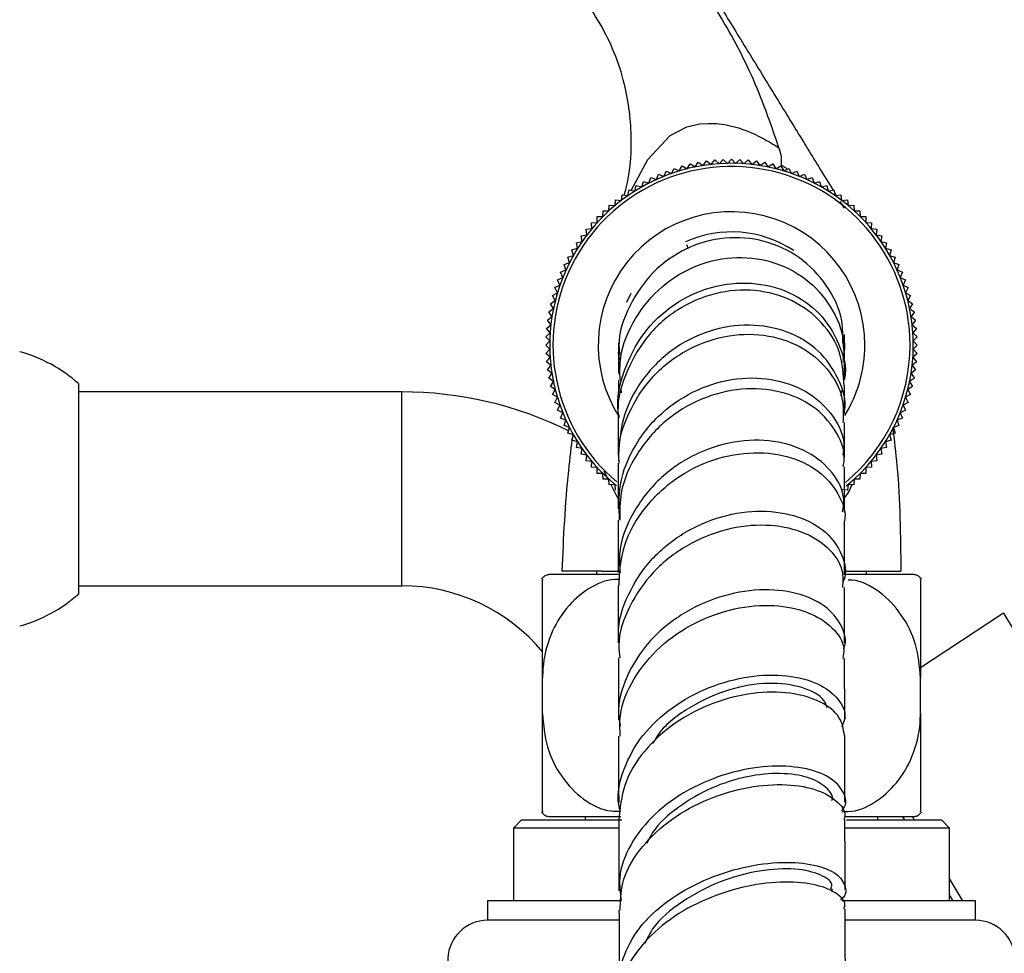
# Model space of a CAD drawing. Units: millimetres. Extents: x 3 to 1996, y 5 to 1995.
# Drawn here: x 1510 to 1570, y 950 to 1008 of the extents above; entities that cross this region are included whole.
import ezdxf

# ---------------------------------------------------------------- set-up
doc = ezdxf.new("R2010")
doc.units = ezdxf.units.MM

msp = doc.modelspace()

# ---------------------------------------------------------------- linework, layer by layer
at = {"color": 7, "linetype": 'Continuous', "lineweight": 25}
for p, q in [((1552.314, 999.11), (1552.543, 999.384)), ((1552.543, 999.384), (1552.817, 999.155)), ((1552.817, 999.155), (1553.058, 999.418)), ((1553.058, 999.418), (1553.321, 999.177)), ((1553.321, 999.177), (1553.574, 999.43)), ((1553.574, 999.43), (1553.826, 999.177)), ((1553.826, 999.177), (1554.09, 999.418)), ((1554.09, 999.418), (1554.33, 999.155)), ((1554.33, 999.155), (1554.604, 999.384)), ((1554.604, 999.384), (1554.833, 999.11)), ((1549.858, 998.549), (1550.02, 998.867)), ((1550.02, 998.867), (1550.338, 998.705)), ((1550.338, 998.705), (1550.514, 999.016)), ((1550.514, 999.016), (1550.825, 998.839)), ((1550.825, 998.839), (1551.015, 999.142)), ((1551.015, 999.142), (1551.317, 998.952)), ((1551.317, 998.952), (1551.52, 999.245)), ((1551.52, 999.245), (1551.814, 999.042)), ((1551.814, 999.042), (1552.03, 999.326)), ((1552.03, 999.326), (1552.314, 999.11)), ((1554.833, 999.11), (1555.117, 999.326)), ((1555.117, 999.326), (1555.334, 999.042)), ((1555.334, 999.042), (1555.627, 999.245)), ((1555.627, 999.245), (1555.83, 998.952)), ((1555.83, 998.952), (1556.133, 999.142)), ((1556.133, 999.142), (1556.322, 998.839)), ((1556.322, 998.839), (1556.633, 999.016)), ((1556.633, 999.016), (1556.809, 998.705)), ((1556.809, 998.705), (1557.127, 998.867)), ((1557.127, 998.867), (1557.289, 998.549)), ((1548.466, 997.954), (1548.584, 998.291)), ((1548.584, 998.291), (1548.921, 998.173)), ((1548.921, 998.173), (1549.054, 998.505)), ((1549.054, 998.505), (1549.385, 998.372)), ((1549.385, 998.372), (1549.533, 998.697)), ((1549.533, 998.697), (1549.858, 998.549)), ((1557.289, 998.549), (1557.614, 998.697)), ((1557.614, 998.697), (1557.762, 998.372)), ((1557.762, 998.372), (1558.093, 998.505)), ((1558.093, 998.505), (1558.226, 998.173)), ((1558.226, 998.173), (1558.563, 998.291)), ((1558.563, 998.291), (1558.681, 997.954)), ((1547.588, 997.456), (1547.675, 997.802)), ((1547.675, 997.802), (1548.021, 997.715)), ((1548.021, 997.715), (1548.124, 998.057)), ((1548.124, 998.057), (1548.466, 997.954)), ((1558.681, 997.954), (1559.023, 998.057)), ((1559.023, 998.057), (1559.126, 997.715)), ((1559.126, 997.715), (1559.472, 997.802)), ((1559.472, 997.802), (1559.559, 997.456)), ((1546.758, 996.881), (1546.814, 997.234)), ((1546.814, 997.234), (1547.167, 997.178)), ((1547.167, 997.178), (1547.238, 997.528)), ((1547.238, 997.528), (1547.588, 997.456)), ((1559.559, 997.456), (1559.909, 997.528)), ((1559.909, 997.528), (1559.98, 997.178)), ((1559.938, 997.386), (1560.058, 997.19)), ((1559.98, 997.178), (1560.333, 997.234)), ((1560.333, 997.234), (1560.389, 996.881)), ((1545.983, 996.234), (1546.007, 996.59)), ((1546.007, 996.59), (1546.363, 996.566)), ((1546.363, 996.566), (1546.403, 996.921)), ((1546.403, 996.921), (1546.758, 996.881)), ((1560.282, 996.825), (1560.547, 996.394)), ((1560.389, 996.881), (1560.744, 996.921)), ((1560.744, 996.921), (1560.784, 996.566)), ((1560.784, 996.566), (1561.14, 996.59)), ((1561.14, 996.59), (1561.164, 996.234)), ((1545.261, 995.877), (1545.618, 995.885)), ((1545.269, 995.52), (1545.261, 995.877)), ((1545.618, 995.885), (1545.626, 996.242)), ((1545.626, 996.242), (1545.983, 996.234)), ((1561.164, 996.234), (1561.521, 996.242)), ((1561.521, 996.242), (1561.529, 995.885)), ((1561.529, 995.885), (1561.886, 995.877)), ((1561.886, 995.877), (1561.878, 995.52)), ((1544.582, 995.1), (1544.937, 995.14)), ((1544.913, 995.496), (1545.269, 995.52)), ((1544.937, 995.14), (1544.913, 995.496)), ((1561.878, 995.52), (1562.234, 995.496)), ((1562.234, 995.496), (1562.21, 995.14)), ((1562.21, 995.14), (1562.565, 995.1)), ((1544.27, 994.689), (1544.622, 994.745)), ((1544.326, 994.337), (1544.27, 994.689)), ((1544.622, 994.745), (1544.582, 995.1)), ((1562.565, 995.1), (1562.525, 994.745)), ((1562.525, 994.745), (1562.877, 994.689)), ((1562.877, 994.689), (1562.821, 994.337)), ((1543.701, 993.828), (1544.048, 993.916)), ((1543.976, 994.265), (1544.326, 994.337)), ((1544.048, 993.916), (1543.976, 994.265)), ((1562.821, 994.337), (1563.171, 994.265)), ((1563.171, 994.265), (1563.1, 993.916)), ((1563.1, 993.916), (1563.446, 993.828)), ((1543.447, 993.379), (1543.789, 993.482)), ((1543.549, 993.038), (1543.447, 993.379)), ((1543.789, 993.482), (1543.701, 993.828)), ((1563.446, 993.828), (1563.358, 993.482)), ((1563.358, 993.482), (1563.7, 993.379)), ((1563.7, 993.379), (1563.598, 993.038)), ((1543.212, 992.92), (1543.549, 993.038)), ((1543.33, 992.583), (1543.212, 992.92)), ((1563.598, 993.038), (1563.935, 992.92)), ((1563.935, 992.92), (1563.817, 992.583)), ((1542.807, 991.971), (1543.132, 992.118)), ((1542.999, 992.45), (1543.33, 992.583)), ((1543.132, 992.118), (1542.999, 992.45)), ((1563.817, 992.583), (1564.148, 992.45)), ((1564.148, 992.45), (1564.015, 992.118)), ((1564.015, 992.118), (1564.34, 991.971)), ((1542.636, 991.484), (1542.955, 991.646)), ((1542.798, 991.166), (1542.636, 991.484)), ((1542.955, 991.646), (1542.807, 991.971)), ((1564.34, 991.971), (1564.193, 991.646)), ((1564.193, 991.646), (1564.511, 991.484)), ((1564.511, 991.484), (1564.349, 991.166)), ((1542.488, 990.989), (1542.798, 991.166)), ((1542.664, 990.679), (1542.488, 990.989)), ((1547.093, 990.576), (1547.354, 991.141)), ((1564.349, 991.166), (1564.659, 990.989)), ((1564.659, 990.989), (1564.483, 990.679)), ((1542.362, 990.489), (1542.664, 990.679)), ((1542.552, 990.187), (1542.362, 990.489)), ((1564.483, 990.679), (1564.785, 990.489)), ((1564.785, 990.489), (1564.595, 990.187)), ((1542.178, 989.474), (1542.462, 989.69)), ((1542.258, 989.983), (1542.552, 990.187)), ((1542.462, 989.69), (1542.258, 989.983)), ((1564.595, 990.187), (1564.889, 989.983)), ((1564.889, 989.983), (1564.685, 989.69)), ((1564.685, 989.69), (1564.969, 989.474)), ((1542.12, 988.961), (1542.394, 989.19)), ((1542.394, 989.19), (1542.178, 989.474)), ((1564.969, 989.474), (1564.753, 989.19)), ((1564.753, 989.19), (1565.027, 988.961)), ((1542.085, 988.446), (1542.349, 988.687)), ((1542.326, 988.182), (1542.085, 988.446)), ((1542.349, 988.687), (1542.12, 988.961)), ((1565.027, 988.961), (1564.798, 988.687)), ((1564.798, 988.687), (1565.062, 988.446)), ((1565.062, 988.446), (1564.821, 988.182)), ((1542.074, 987.93), (1542.326, 988.182)), ((1542.326, 987.677), (1542.074, 987.93)), ((1560.453, 988.311), (1560.503, 987.586)), ((1564.821, 988.182), (1565.074, 987.93)), ((1565.074, 987.93), (1564.821, 987.677)), ((1542.085, 987.414), (1542.326, 987.677)), ((1542.349, 987.173), (1542.085, 987.414)), ((1560.567, 987.59), (1560.567, 987.625)), ((1565.062, 987.414), (1564.798, 987.173)), ((1564.821, 987.677), (1565.062, 987.414)), ((1542.12, 986.899), (1542.349, 987.173)), ((1542.394, 986.67), (1542.12, 986.899)), ((1542.178, 986.386), (1542.394, 986.67)), ((1565.027, 986.899), (1564.753, 986.67)), ((1564.753, 986.67), (1564.969, 986.386)), ((1564.798, 987.173), (1565.027, 986.899)), ((1542.462, 986.17), (1542.178, 986.386)), ((1542.258, 985.877), (1542.462, 986.17)), ((1564.969, 986.386), (1564.685, 986.17)), ((1564.685, 986.17), (1564.889, 985.877)), ((1513.17, 972.53), (1513.17, 985.53)), ((1542.552, 985.673), (1542.258, 985.877)), ((1542.362, 985.371), (1542.552, 985.673)), ((1542.664, 985.181), (1542.362, 985.371)), ((1564.785, 985.371), (1564.483, 985.181)), ((1564.889, 985.877), (1564.595, 985.673)), ((1564.595, 985.673), (1564.785, 985.371)), ((1533.17, 985.03), (1513.17, 985.03)), ((1542.488, 984.871), (1542.664, 985.181)), ((1542.798, 984.694), (1542.488, 984.871)), ((1546.721, 985.212), (1546.747, 984.98)), ((1560.398, 985.128), (1560.322, 984.806)), ((1564.659, 984.871), (1564.349, 984.694)), ((1564.483, 985.181), (1564.659, 984.871)), ((1542.636, 984.376), (1542.798, 984.694)), ((1542.955, 984.214), (1542.636, 984.376)), ((1542.807, 983.889), (1542.955, 984.214)), ((1564.511, 984.376), (1564.193, 984.214)), ((1564.193, 984.214), (1564.34, 983.889)), ((1564.349, 984.694), (1564.511, 984.376)), ((1543.132, 983.741), (1542.807, 983.889)), ((1542.999, 983.41), (1543.132, 983.741)), ((1564.34, 983.889), (1564.015, 983.741)), ((1564.015, 983.741), (1564.148, 983.41)), ((1543.33, 983.277), (1542.999, 983.41)), ((1543.212, 982.94), (1543.33, 983.277)), ((1543.549, 982.822), (1543.212, 982.94)), ((1546.567, 983.435), (1546.564, 981.24)), ((1560.561, 980.953), (1560.562, 983.139)), ((1563.935, 982.94), (1563.598, 982.822)), ((1564.148, 983.41), (1563.817, 983.277)), ((1563.817, 983.277), (1563.935, 982.94)), ((1543.447, 982.48), (1543.549, 982.822)), ((1543.789, 982.378), (1543.447, 982.48)), ((1543.701, 982.032), (1543.789, 982.378)), ((1563.7, 982.48), (1563.358, 982.378)), ((1563.358, 982.378), (1563.446, 982.032)), ((1563.598, 982.822), (1563.7, 982.48)), ((1544.048, 981.944), (1543.701, 982.032)), ((1543.976, 981.595), (1544.048, 981.944)), ((1563.446, 982.032), (1563.1, 981.944)), ((1563.1, 981.944), (1563.171, 981.595)), ((1544.326, 981.523), (1543.976, 981.595)), ((1544.27, 981.17), (1544.326, 981.523)), ((1544.622, 981.115), (1544.27, 981.17)), ((1544.582, 980.76), (1544.622, 981.115)), ((1562.877, 981.17), (1562.525, 981.115)), ((1562.525, 981.115), (1562.565, 980.76)), ((1563.171, 981.595), (1562.821, 981.523)), ((1562.821, 981.523), (1562.877, 981.17)), ((1544.937, 980.72), (1544.582, 980.76)), ((1544.913, 980.364), (1544.937, 980.72)), ((1546.564, 980.609), (1546.563, 977.786)), ((1562.565, 980.76), (1562.21, 980.72)), ((1562.21, 980.72), (1562.234, 980.364)), ((1545.269, 980.34), (1544.913, 980.364)), ((1545.261, 979.983), (1545.269, 980.34)), ((1545.618, 979.975), (1545.261, 979.983)), ((1545.626, 979.618), (1545.618, 979.975)), ((1561.529, 979.975), (1561.521, 979.618)), ((1561.886, 979.983), (1561.529, 979.975)), ((1562.234, 980.364), (1561.878, 980.34)), ((1561.878, 980.34), (1561.886, 979.983)), ((1545.983, 979.626), (1545.626, 979.618)), ((1546.007, 979.27), (1545.983, 979.626)), ((1546.363, 979.294), (1546.007, 979.27)), ((1546.403, 978.939), (1546.363, 979.294)), ((1560.784, 979.294), (1560.744, 978.939)), ((1561.14, 979.27), (1560.784, 979.294)), ((1561.164, 979.626), (1561.14, 979.27)), ((1561.521, 979.618), (1561.164, 979.626)), ((1560.744, 978.939), (1560.389, 978.979)), ((1545.563, 973.93), (1543.074, 973.93)), ((1545.224, 973.93), (1545.224, 973.73)), ((1545.563, 973.93), (1546.564, 973.93)), ((1560.562, 973.93), (1564.059, 973.93)), ((1561.924, 973.73), (1561.924, 973.93)), ((1546.656, 973.73), (1542.344, 973.73)), ((1564.803, 973.73), (1560.525, 973.73)), ((1513.17, 973.03), (1533.17, 973.03)), ((1570.406, 971.335), (1565.265, 967.957)), ((1570.406, 971.335), (1581.969, 952.033)), ((1560.577, 964.744), (1560.569, 968.531)), ((1541.882, 965.131), (1541.882, 967.329)), ((1565.265, 965.131), (1565.265, 967.329)), ((1546.725, 958.73), (1542.344, 958.73)), ((1544.524, 958.73), (1544.524, 958.53)), ((1564.803, 958.73), (1560.643, 958.73)), ((1562.624, 958.53), (1562.624, 958.73)), ((1564.3, 958.53), (1564.181, 958.73)), ((1564.744, 958.762), (1564.883, 958.53)), ((1540.574, 958.53), (1540.074, 958.03)), ((1540.074, 958.03), (1540.074, 953.53)), ((1546.564, 958.03), (1540.074, 958.03)), ((1540.574, 958.53), (1546.794, 958.53)), ((1567.074, 958.03), (1560.615, 958.03)), ((1560.689, 958.53), (1566.574, 958.53)), ((1567.074, 958.03), (1566.574, 958.53)), ((1567.074, 953.53), (1567.074, 958.03)), ((1559.806, 954.089), (1559.806, 954.275)), ((1567.074, 954.873), (1567.878, 953.53)), ((1567.295, 953.53), (1567.074, 953.9)), ((1538.474, 953.53), (1538.474, 952.33)), ((1546.74, 953.53), (1538.474, 953.53)), ((1568.674, 953.53), (1560.398, 953.53)), ((1568.674, 952.33), (1568.674, 953.53)), ((1546.598, 952.33), (1538.474, 952.33)), ((1568.674, 952.33), (1560.657, 952.33))]:
    msp.add_line(p, q, dxfattribs=at)
at = {"color": 8, "linetype": 'Continuous', "lineweight": 25}
for p, q in [((1550.79, 994.159), (1550.9, 993.913)), ((1533.17, 973.03), (1533.17, 985.03)), ((1545.989, 979.533), (1545.696, 980.113)), ((1546.563, 978.401), (1546.119, 979.277))]:
    msp.add_line(p, q, dxfattribs=at)
at = {"color": 8, "linetype": 'Continuous', "lineweight": 25, "flags": 128}
msp.add_lwpolyline([(1547.364, 997.502), (1548.404, 999.412), (1549.779, 1000.91), (1550.814, 1001.445), (1551.605, 1001.62), (1552.132, 1001.651), (1552.132, 1001.651), (1552.132, 1001.651)], dxfattribs=at)
at = {"color": 7, "linetype": 'Continuous', "lineweight": 25, "flags": 128}
msp.add_lwpolyline([(1560.543, 988.585), (1560.547, 988.541), (1560.567, 987.627)], dxfattribs=at)
at = {"color": 7, "linetype": 'Continuous', "lineweight": 25}
for centre, radius, start, end in [((1553.574, 987.93), 11.25, 0, 230.74383), ((1553.574, 987.93), 11.05, 0, 230.07181), ((1553.574, 987.93), 8.25, 0, 212.69016), ((1553.574, 987.93), 7, 56.63112, 114.03928), ((1553.574, 987.93), 8.25, 328.11736, 0), ((1553.574, 987.93), 11.05, 309.66808, 0), ((1553.574, 987.93), 11.25, 309.15287, 0), ((1507.163, 978.835), 8.995, 48.09898, 74.80764), ((1533.17, 961.706), 23.324, 63.73918, 90), ((1533.17, 961.706), 11.324, 39.55768, 90), ((1507.163, 979.225), 8.995, 285.19236, 311.90102), ((1538.507, 949.83), 2.5, 90.77454, 262.78934), ((1568.64, 949.83), 2.5, 277.21066, 89.22546)]:
    msp.add_arc(centre, radius, start, end, dxfattribs=at)
for points, knots in [([(1556.51, 1000.133), (1556.154, 1001.176), (1555.277, 1003.75), (1553.404, 1007.63), (1550.709, 1011.56), (1547.597, 1014.594), (1544.247, 1016.772), (1540.773, 1018.231), (1536.83, 1019.168), (1534.037, 1019.274), (1532.574, 1019.33)], [0, 0, 0, 0, 0.099553, 0.24588, 0.388106, 0.528602, 0.635793, 0.747704, 0.867854, 1, 1, 1, 1]), ([(1546.939, 997.214), (1546.979, 997.359), (1547.271, 998.396), (1547.478, 1000.773), (1547.066, 1004.308), (1545.825, 1007.342), (1544.287, 1009.598), (1542.932, 1011.068), (1541.547, 1012.208), (1540.433, 1012.939), (1539.602, 1013.392), (1539.456, 1013.464), (1539.376, 1013.502)], [0, 0, 0, 0, 0.02121, 0.1518, 0.301877, 0.472868, 0.56392, 0.657465, 0.73606, 0.814728, 0.899166, 1, 1, 1, 1]), ([(1549.972, 1013.634), (1549.967, 1013.642), (1549.943, 1013.681), (1550.181, 1013.292), (1550.782, 1012.313), (1551.549, 1011.063), (1552.668, 1009.237), (1554.107, 1006.892), (1555.814, 1004.11), (1557.492, 1001.374), (1558.863, 999.138), (1559.589, 997.954), (1559.858, 997.517)], [0, 0, 0, 0, 0.033308, 0.172396, 0.251504, 0.33142, 0.399108, 0.520856, 0.658208, 0.798388, 0.925613, 1, 1, 1, 1]), ([(1552.132, 1001.651), (1552.132, 1001.651), (1552.589, 1001.658), (1553.783, 1001.522), (1555.248, 1000.909), (1556.18, 1000.349), (1556.51, 1000.133), (1556.51, 1000.133)], [0, 0, 0, 0, 0.000012, 0.283977, 0.73799, 0.999988, 1, 1, 1, 1]), ([(1556.51, 1000.133), (1556.564, 999.944), (1556.666, 999.588), (1556.651, 999.245), (1556.644, 999.085)], [0, 0, 0, 0, 0.530983, 1, 1, 1, 1]), ([(1556.644, 999.085), (1556.719, 999.04), (1556.794, 998.995), (1556.87, 998.949), (1556.87, 998.949)], [0, 0, 0, 0, 0.99983, 1, 1, 1, 1]), ([(1560.467, 988.042), (1560.468, 988.506), (1560.471, 989.778), (1559.535, 991.691), (1557.866, 993.442), (1555.634, 994.487), (1553.155, 994.69), (1550.723, 994.014), (1548.619, 992.528), (1547.195, 990.405), (1546.524, 988.54), (1546.629, 987.499), (1546.648, 987.313)], [0, 0, 0, 0, 0.064519, 0.177109, 0.290237, 0.403887, 0.517963, 0.632297, 0.746698, 0.860987, 0.975043, 1, 1, 1, 1]), ([(1546.678, 985.759), (1546.667, 986.224), (1546.637, 987.559), (1547.537, 989.641), (1549.19, 991.654), (1551.425, 992.986), (1553.917, 993.49), (1556.368, 993.12), (1558.487, 991.936), (1559.944, 990.1), (1560.637, 988.287), (1560.499, 987.192), (1560.459, 986.872)], [0, 0, 0, 0, 0.059474, 0.170912, 0.282582, 0.394485, 0.506566, 0.618701, 0.730733, 0.842501, 0.953879, 1, 1, 1, 1]), ([(1546.632, 983.45), (1546.608, 983.565), (1546.41, 984.526), (1546.871, 986.406), (1548.033, 988.731), (1549.959, 990.544), (1552.308, 991.634), (1554.824, 991.893), (1557.182, 991.309), (1559.124, 989.966), (1560.271, 988.066), (1560.737, 986.545), (1560.558, 985.802), (1560.553, 985.784)], [0, 0, 0, 0, 0.014733, 0.122596, 0.230666, 0.339084, 0.447938, 0.557249, 0.666966, 0.776978, 0.887121, 0.997214, 1, 1, 1, 1]), ([(1560.544, 985.406), (1560.504, 986.099), (1560.423, 987.522), (1559.236, 989.406), (1557.399, 990.787), (1555.067, 991.436), (1552.548, 991.247), (1550.158, 990.213), (1548.162, 988.428), (1546.946, 986.101), (1546.423, 984.313), (1546.568, 983.444), (1546.569, 983.436)], [0, 0, 0, 0, 0.105242, 0.216119, 0.327404, 0.439058, 0.550989, 0.663074, 0.775176, 0.887173, 0.998978, 1, 1, 1, 1]), ([(1560.529, 983.691), (1560.542, 983.743), (1560.722, 984.47), (1560.24, 985.914), (1559.054, 987.658), (1557.085, 988.85), (1554.696, 989.296), (1552.16, 988.91), (1549.798, 987.706), (1547.927, 985.805), (1546.702, 983.406), (1546.616, 981.657), (1546.573, 980.785)], [0, 0, 0, 0, 0.0084014, 0.1185764, 0.2290853, 0.3397888, 0.4505324, 0.5611552, 0.6715049, 0.7814594, 0.8909549, 1, 1, 1, 1]), ([(1546.637, 980.616), (1546.615, 980.799), (1546.494, 981.847), (1547.142, 983.761), (1548.545, 986), (1550.649, 987.666), (1553.099, 988.582), (1555.613, 988.668), (1557.879, 987.945), (1559.574, 986.536), (1560.533, 984.825), (1560.488, 983.636), (1560.469, 983.136)], [0, 0, 0, 0, 0.023553, 0.135022, 0.246703, 0.358612, 0.470723, 0.582951, 0.695156, 0.807205, 0.918988, 1, 1, 1, 1]), ([(1546.579, 988.064), (1546.578, 988.026), (1546.578, 987.981), (1546.577, 987.64), (1546.576, 987.584)], [0, 0, 0, 0, 0.83257, 1, 1, 1, 1]), ([(1546.575, 987.307), (1546.574, 987.091), (1546.573, 986.817), (1546.572, 986.288), (1546.572, 986.175)], [0, 0, 0, 0, 0.787649, 1, 1, 1, 1]), ([(1546.683, 987.014), (1546.638, 987.143), (1546.561, 987.366), (1546.602, 987.595), (1546.62, 987.692)], [0, 0, 0, 0, 0.578121, 1, 1, 1, 1]), ([(1560.567, 987.066), (1560.567, 987.196), (1560.567, 987.466), (1560.567, 987.504), (1560.567, 987.524)], [0, 0, 0, 0, 0.485592, 1, 1, 1, 1]), ([(1546.69, 986.932), (1546.638, 986.778), (1546.553, 986.531), (1546.598, 986.276), (1546.614, 986.18)], [0, 0, 0, 0, 0.622548, 1, 1, 1, 1]), ([(1560.565, 985.781), (1560.565, 986.144), (1560.566, 986.589), (1560.566, 986.821), (1560.566, 986.864)], [0, 0, 0, 0, 0.814066, 1, 1, 1, 1]), ([(1546.571, 985.762), (1546.57, 985.434), (1546.569, 984.964), (1546.568, 984.219), (1546.568, 983.993)], [0, 0, 0, 0, 0.697196, 1, 1, 1, 1]), ([(1546.651, 977.101), (1546.621, 977.833), (1546.557, 979.425), (1547.514, 981.769), (1549.183, 983.826), (1551.419, 985.273), (1553.92, 985.969), (1556.379, 985.865), (1558.509, 985.009), (1559.955, 983.542), (1560.631, 982.124), (1560.5, 981.298), (1560.47, 981.112)], [0, 0, 0, 0, 0.092036, 0.200289, 0.308839, 0.417771, 0.527136, 0.636935, 0.747095, 0.85748, 0.967908, 1, 1, 1, 1]), ([(1560.563, 983.685), (1560.563, 983.857), (1560.563, 984.581), (1560.564, 985.05), (1560.564, 985.408)], [0, 0, 0, 0, 0.236256, 1, 1, 1, 1]), ([(1560.478, 980.401), (1560.509, 980.555), (1560.662, 981.337), (1560.059, 982.729), (1558.703, 984.225), (1556.635, 985.143), (1554.198, 985.323), (1551.677, 984.7), (1549.382, 983.306), (1547.646, 981.271), (1546.654, 979.093), (1546.661, 977.658), (1546.664, 977.094)], [0, 0, 0, 0, 0.027516, 0.139243, 0.251304, 0.363686, 0.476314, 0.589077, 0.701861, 0.814574, 0.92715, 1, 1, 1, 1]), ([(1543.745, 982.391), (1543.65, 981.65), (1543.292, 978.842), (1543.166, 976.013), (1543.074, 973.93)], [0, 0, 0, 0, 0.263853, 1, 1, 1, 1]), ([(1564.074, 973.93), (1564.053, 976.117), (1564.026, 979.094), (1563.663, 982.046), (1563.566, 982.83)], [0, 0, 0, 0, 0.7346552, 1, 1, 1, 1]), ([(1560.445, 977.6), (1560.486, 977.861), (1560.62, 978.712), (1559.895, 980.084), (1558.394, 981.381), (1556.231, 982.082), (1553.745, 982.049), (1551.236, 981.24), (1549.012, 979.711), (1547.407, 977.608), (1546.574, 975.55), (1546.649, 974.28), (1546.674, 973.858)], [0, 0, 0, 0, 0.04973, 0.161862, 0.27425, 0.386706, 0.499039, 0.611094, 0.722773, 0.834026, 0.944841, 1, 1, 1, 1]), ([(1546.613, 973.039), (1546.653, 973.783), (1546.74, 975.38), (1547.926, 977.642), (1549.785, 979.558), (1552.141, 980.839), (1554.672, 981.374), (1557.06, 981.143), (1559.037, 980.22), (1560.231, 978.776), (1560.719, 977.552), (1560.538, 976.935), (1560.525, 976.891)], [0, 0, 0, 0, 0.097006, 0.20838, 0.320028, 0.431878, 0.543849, 0.655868, 0.767867, 0.879773, 0.99151, 1, 1, 1, 1]), ([(1560.56, 977.593), (1560.56, 978.602), (1560.56, 979.64), (1560.56, 980.37), (1560.56, 980.391)], [0, 0, 0, 0, 0.971204, 1, 1, 1, 1]), ([(1546.647, 969.497), (1546.621, 969.688), (1546.485, 970.685), (1547.104, 972.511), (1548.469, 974.672), (1550.535, 976.363), (1552.961, 977.421), (1555.474, 977.764), (1557.748, 977.397), (1559.528, 976.407), (1560.466, 974.991), (1560.751, 973.826), (1560.47, 973.279), (1560.45, 973.242)], [0, 0, 0, 0, 0.025008, 0.130814, 0.237014, 0.343701, 0.450894, 0.558557, 0.666616, 0.774975, 0.883519, 0.992106, 1, 1, 1, 1]), ([(1546.562, 977.098), (1546.562, 976.94), (1546.562, 976.01), (1546.563, 974.834), (1546.564, 973.857)], [0, 0, 0, 0, 0.170633, 1, 1, 1, 1]), ([(1560.562, 973.762), (1560.562, 974.348), (1560.56, 975.528), (1560.56, 976.431), (1560.56, 976.885)], [0, 0, 0, 0, 0.496781, 1, 1, 1, 1]), ([(1560.459, 972.919), (1560.483, 973.269), (1560.542, 974.152), (1559.634, 975.428), (1557.978, 976.457), (1555.736, 976.887), (1553.23, 976.612), (1550.766, 975.61), (1548.635, 973.951), (1547.186, 971.791), (1546.507, 969.895), (1546.634, 968.824), (1546.664, 968.575)], [0, 0, 0, 0, 0.073112, 0.184399, 0.295893, 0.407563, 0.519366, 0.631243, 0.743104, 0.854834, 0.966316, 1, 1, 1, 1]), ([(1542.344, 973.73), (1542.273, 973.72), (1542.123, 973.7), (1541.948, 973.587), (1541.858, 973.492), (1541.822, 973.454)], [0, 0, 0, 0, 0.352615, 0.740129, 1, 1, 1, 1]), ([(1541.882, 967.329), (1541.882, 968.034), (1541.882, 969.438), (1541.882, 971.292), (1541.882, 972.743), (1541.882, 973.498), (1541.882, 973.426), (1541.882, 973.392)], [0, 0, 0, 0, 0.205223, 0.408306, 0.613984, 0.819385, 1, 1, 1, 1]), ([(1546.658, 973.407), (1546.553, 973.411), (1545.881, 973.437), (1544.665, 972.911), (1543.309, 971.697), (1542.289, 969.996), (1541.907, 968.443), (1541.887, 967.523), (1541.882, 967.329)], [0, 0, 0, 0, 0.040232, 0.25799, 0.476737, 0.694006, 0.935311, 1, 1, 1, 1]), ([(1565.265, 967.329), (1565.207, 968.033), (1565.093, 969.436), (1564.143, 971.301), (1562.796, 972.711), (1561.553, 973.377), (1560.868, 973.374), (1560.79, 973.373)], [0, 0, 0, 0, 0.242756, 0.48298, 0.726275, 0.969241, 1, 1, 1, 1]), ([(1565.326, 973.454), (1565.289, 973.492), (1565.199, 973.587), (1565.024, 973.7), (1564.874, 973.72), (1564.803, 973.73)], [0, 0, 0, 0, 0.259871, 0.647385, 1, 1, 1, 1]), ([(1565.265, 973.392), (1565.265, 973.429), (1565.265, 973.512), (1565.265, 972.933), (1565.265, 971.691), (1565.265, 969.998), (1565.265, 968.443), (1565.265, 967.523), (1565.265, 967.329)], [0, 0, 0, 0, 0.155834, 0.347363, 0.539763, 0.730862, 0.943102, 1, 1, 1, 1]), ([(1560.517, 969.131), (1560.521, 969.138), (1560.76, 969.604), (1560.43, 970.609), (1559.459, 971.841), (1557.643, 972.658), (1555.343, 972.882), (1552.812, 972.431), (1550.385, 971.307), (1548.343, 969.593), (1547.021, 967.457), (1546.455, 965.61), (1546.645, 964.588), (1546.691, 964.34)], [0, 0, 0, 0, 0.001696, 0.10914, 0.216831, 0.324646, 0.432453, 0.540109, 0.647443, 0.754288, 0.860555, 0.96626, 1, 1, 1, 1]), ([(1546.564, 973.044), (1546.565, 972.646), (1546.565, 971.58), (1546.567, 970.295), (1546.569, 969.49)], [0, 0, 0, 0, 0.373603, 1, 1, 1, 1]), ([(1560.567, 969.493), (1560.567, 969.602), (1560.564, 970.91), (1560.564, 971.959), (1560.563, 972.921)], [0, 0, 0, 0, 0.083172, 1, 1, 1, 1]), ([(1546.689, 963.718), (1546.666, 964.147), (1546.603, 965.365), (1547.457, 967.324), (1549.067, 969.32), (1551.28, 970.823), (1553.771, 971.704), (1556.24, 971.908), (1558.392, 971.463), (1559.891, 970.481), (1560.618, 969.407), (1560.495, 968.734), (1560.459, 968.536)], [0, 0, 0, 0, 0.060219, 0.171077, 0.282275, 0.393811, 0.505635, 0.617641, 0.729707, 0.841687, 0.953475, 1, 1, 1, 1]), ([(1546.57, 968.569), (1546.571, 968.008), (1546.573, 966.829), (1546.576, 965.456), (1546.578, 964.737)], [0, 0, 0, 0, 0.475714, 1, 1, 1, 1]), ([(1546.696, 959.048), (1546.658, 959.187), (1546.427, 960.049), (1546.845, 961.72), (1547.965, 963.811), (1549.848, 965.569), (1552.171, 966.829), (1554.681, 967.498), (1557.057, 967.548), (1559.022, 967.026), (1560.258, 966.059), (1560.736, 965.056), (1560.466, 964.473), (1560.386, 964.302)], [0, 0, 0, 0, 0.0197419, 0.1222523, 0.2250134, 0.3281727, 0.4318304, 0.5360081, 0.6406531, 0.745656, 0.8508731, 0.9561465, 1, 1, 1, 1]), ([(1560.558, 963.753), (1560.502, 964.142), (1560.387, 964.941), (1559.148, 965.907), (1557.27, 966.466), (1554.913, 966.464), (1552.396, 965.841), (1550.019, 964.61), (1548.103, 962.863), (1546.814, 960.763), (1546.673, 959.26), (1546.603, 958.518)], [0, 0, 0, 0, 0.105926, 0.21761, 0.329543, 0.441699, 0.554004, 0.666342, 0.778581, 0.890601, 1, 1, 1, 1]), ([(1559.5, 965.469), (1559.449, 965.629), (1559.278, 966.167), (1557.997, 966.806), (1555.933, 967.098), (1553.429, 966.712), (1551.024, 965.603), (1549.322, 964.364), (1548.803, 963.444), (1548.689, 963.242)], [0, 0, 0, 0, 0.074369, 0.249983, 0.425719, 0.601279, 0.77638, 0.950815, 1, 1, 1, 1]), ([(1541.882, 965.131), (1541.94, 964.426), (1542.054, 963.023), (1543.004, 961.162), (1544.351, 959.738), (1545.703, 959.056), (1546.5, 959.077), (1546.688, 959.082)], [0, 0, 0, 0, 0.232497, 0.462568, 0.695581, 0.928279, 1, 1, 1, 1]), ([(1541.882, 959.068), (1541.882, 959.031), (1541.882, 958.948), (1541.882, 959.527), (1541.882, 960.769), (1541.882, 962.462), (1541.882, 964.017), (1541.882, 964.937), (1541.882, 965.131)], [0, 0, 0, 0, 0.155834, 0.347363, 0.539763, 0.730862, 0.943102, 1, 1, 1, 1]), ([(1560.414, 959.054), (1560.544, 959.048), (1561.242, 959.019), (1562.482, 959.547), (1563.838, 960.764), (1564.859, 962.464), (1565.24, 964.017), (1565.261, 964.937), (1565.265, 965.131)], [0, 0, 0, 0, 0.0494012, 0.265078, 0.481736, 0.6969294, 0.9359288, 1, 1, 1, 1]), ([(1565.265, 965.131), (1565.265, 964.426), (1565.265, 963.022), (1565.265, 961.167), (1565.265, 959.717), (1565.265, 958.962), (1565.265, 959.034), (1565.265, 959.068)], [0, 0, 0, 0, 0.205223, 0.408306, 0.613984, 0.819385, 1, 1, 1, 1]), ([(1546.58, 963.718), (1546.582, 963.116), (1546.585, 961.834), (1546.589, 960.389), (1546.591, 959.623)], [0, 0, 0, 0, 0.470287, 1, 1, 1, 1]), ([(1560.591, 959.637), (1560.586, 961.046), (1560.582, 962.495), (1560.579, 963.722), (1560.579, 963.755)], [0, 0, 0, 0, 0.972487, 1, 1, 1, 1]), ([(1560.389, 959.098), (1560.423, 959.136), (1560.754, 959.501), (1560.567, 960.293), (1559.743, 961.216), (1558.066, 961.816), (1555.853, 961.932), (1553.351, 961.49), (1550.886, 960.48), (1548.751, 958.962), (1547.257, 957.065), (1546.52, 955.175), (1546.687, 953.999), (1546.754, 953.53)], [0, 0, 0, 0, 0.0117354, 0.1141411, 0.2168137, 0.3196523, 0.4225297, 0.5252933, 0.6277953, 0.7299142, 0.831579, 0.9327805, 1, 1, 1, 1]), ([(1559.789, 959.732), (1559.79, 959.734), (1559.918, 960.02), (1559.462, 960.59), (1558.401, 961.216), (1556.649, 961.482), (1554.546, 961.283), (1552.306, 960.581), (1550.272, 959.383), (1548.863, 958.16), (1548.438, 957.307), (1548.324, 957.079)], [0, 0, 0, 0, 0.000667, 0.136377, 0.272337, 0.408407, 0.544442, 0.680261, 0.815713, 0.950725, 1, 1, 1, 1]), ([(1546.685, 952.942), (1546.695, 953.502), (1546.719, 954.778), (1547.778, 956.685), (1549.538, 958.451), (1551.83, 959.782), (1554.337, 960.579), (1556.753, 960.808), (1558.798, 960.503), (1560.122, 959.768), (1560.703, 959.03), (1560.548, 958.614), (1560.522, 958.545)], [0, 0, 0, 0, 0.086754, 0.197604, 0.308724, 0.420101, 0.531683, 0.643381, 0.755074, 0.866646, 0.978009, 1, 1, 1, 1]), ([(1541.822, 959.006), (1541.858, 958.968), (1541.948, 958.873), (1542.123, 958.76), (1542.273, 958.74), (1542.344, 958.73)], [0, 0, 0, 0, 0.259871, 0.647385, 1, 1, 1, 1]), ([(1564.803, 958.73), (1564.874, 958.74), (1565.024, 958.76), (1565.199, 958.873), (1565.289, 958.968), (1565.326, 959.006)], [0, 0, 0, 0, 0.352615, 0.740129, 1, 1, 1, 1]), ([(1546.594, 958.519), (1546.596, 957.966), (1546.6, 956.591), (1546.604, 955.056), (1546.607, 954.138)], [0, 0, 0, 0, 0.401741, 1, 1, 1, 1]), ([(1560.606, 954.206), (1560.603, 955.202), (1560.599, 956.729), (1560.595, 958.072), (1560.594, 958.538)], [0, 0, 0, 0, 0.6530718, 1, 1, 1, 1]), ([(1546.726, 947.598), (1546.713, 947.631), (1546.441, 948.301), (1546.704, 949.722), (1547.588, 951.661), (1549.304, 953.381), (1551.526, 954.725), (1554.014, 955.603), (1556.458, 955.971), (1558.55, 955.85), (1560.056, 955.315), (1560.665, 954.527), (1560.712, 953.877), (1560.336, 953.61), (1560.319, 953.598)], [0, 0, 0, 0, 0.0051777, 0.1029713, 0.2009043, 0.2991044, 0.3976681, 0.4966317, 0.5959794, 0.6956422, 0.7955109, 0.8954533, 0.9953386, 1, 1, 1, 1]), ([(1559.718, 954.275), (1559.744, 954.337), (1559.883, 954.658), (1559.158, 955.183), (1557.608, 955.568), (1555.357, 955.464), (1552.84, 954.793), (1550.488, 953.543), (1548.817, 952.173), (1548.351, 951.19), (1548.206, 950.885)], [0, 0, 0, 0, 0.035258, 0.184919, 0.334824, 0.48478, 0.634571, 0.783997, 0.932919, 1, 1, 1, 1]), ([(1560.523, 953.023), (1560.554, 953.098), (1560.698, 953.458), (1560.081, 954.062), (1558.714, 954.61), (1556.649, 954.763), (1554.225, 954.431), (1551.72, 953.585), (1549.442, 952.258), (1547.712, 950.543), (1546.709, 948.763), (1546.715, 947.602), (1546.717, 947.12)], [0, 0, 0, 0, 0.029255, 0.140146, 0.251279, 0.362657, 0.474243, 0.585952, 0.697681, 0.809322, 0.920787, 1, 1, 1, 1]), ([(1546.61, 952.945), (1546.613, 951.912), (1546.618, 950.459), (1546.621, 948.86), (1546.622, 948.399)], [0, 0, 0, 0, 0.711667, 1, 1, 1, 1]), ([(1560.622, 948.456), (1560.62, 949.082), (1560.617, 950.68), (1560.612, 952.133), (1560.61, 953.017)], [0, 0, 0, 0, 0.391832, 1, 1, 1, 1])]:
    msp.add_open_spline(points, degree=3, knots=knots, dxfattribs=at)
at = {"color": 8, "linetype": 'Continuous', "lineweight": 25}
for points, knots in [([(1556.87, 998.949), (1556.87, 998.949), (1556.923, 998.907), (1556.972, 998.86), (1557.021, 998.813)], [0, 0, 0, 0, 0.000236, 1, 1, 1, 1]), ([(1561.015, 979.278), (1560.953, 979.13), (1560.835, 978.851), (1560.648, 978.6), (1560.56, 978.483)], [0, 0, 0, 0, 0.531208, 1, 1, 1, 1])]:
    msp.add_open_spline(points, degree=3, knots=knots, dxfattribs=at)
at = {"color": 7, "linetype": 'Continuous', "lineweight": 25}
msp.add_open_spline([(1550.718, 994.321), (1550.719, 994.321), (1550.721, 994.322), (1550.722, 994.323)], degree=3, dxfattribs=at)

doc.saveas('drawing.dxf')
